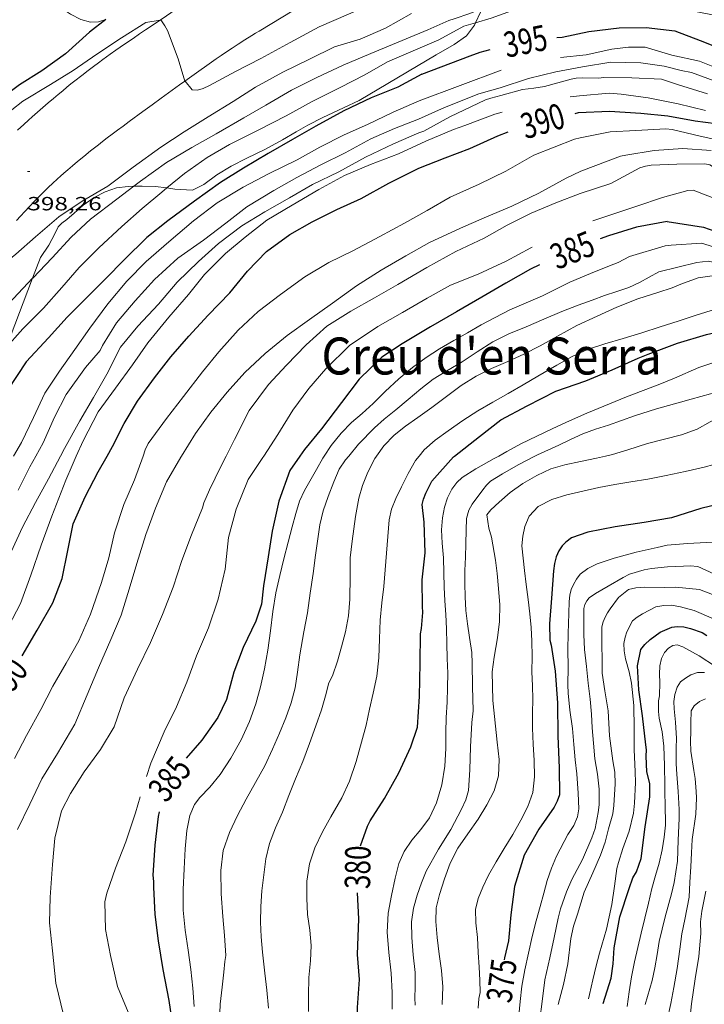
# Model space of a CAD drawing. Units: inches. Extents: x 451998 to 453005, y 4602498 to 4603006.
# Drawn here: x 452335 to 452389, y 4602753 to 4602830 of the extents above; entities that cross this region are included whole.
import ezdxf
from ezdxf.enums import TextEntityAlignment as Align

# ---------------------------------------------------------------- set-up
doc = ezdxf.new("R2010")
doc.units = ezdxf.units.IN
doc.header["$MEASUREMENT"] = 0
doc.linetypes.add('DGN Style 3', pattern=[14.624848, 10.44632, -4.178528])
for name, color, linetype, lineweight in [('BOSC', 7, 'Continuous', 0), ('CAMI i PISTA FORESTAL', 7, 'Continuous', 0), ('CORBA DE NIVELL', 7, 'Continuous', 0), ('CORBA MESTRA', 7, 'Continuous', 0), ('COTA ALTIMETRICA', 7, 'Continuous', 0), ('ETIQUETA CORBA MESTRA', 7, 'Continuous', 0), ('TEXT DE INDRET-PARATGE', 7, 'Continuous', 0)]:
    doc.layers.add(name, color=color, linetype=linetype, lineweight=lineweight)
doc.styles.add('Style-Arial', font='ARIAL.TTF')
doc.linetypes.add('bosc', pattern='A,-2.235,[9,dgnlstyle-mataro.shx,S=0.035752,R=0,X=0,Y=0],-2.235', length=4.47)

# ---------------------------------------------------------------- blocks, each defined once
blk = doc.blocks.new('COTA')
at = {"color": 0, "linetype": 'ByBlock', "lineweight": -2}
blk.add_line((0, 0), (0.2, 0), dxfattribs=at)

msp = doc.modelspace()

# ---------------------------------------------------------------- linework, layer by layer
at = {"layer": 'BOSC', "color": 3, "linetype": 'bosc', "lineweight": 20}
for points in [[(452341.596, 4602829.769, 404.553), (452341.018, 4602829.577, 404.553), (452340.388, 4602829.564, 404.553), (452339.63, 4602829.773, 404.553), (452338.816, 4602830.191, 404.553), (452337.183, 4602831.308, 404.553), (452336.355, 4602831.717, 404.553), (452335.526, 4602831.857, 404.553), (452334.574, 4602831.714, 404.553), (452333.577, 4602831.313, 404.553), (452332.754, 4602830.755, 404.553), (452332.075, 4602829.947, 404.553), (452331.84, 4602829.026, 404.553), (452332.039, 4602827.977, 404.553), (452332.354, 4602826.903, 404.553), (452332.644, 4602825.842, 404.553), (452332.908, 4602824.728, 404.553), (452333.022, 4602823.603, 404.585), (452332.994, 4602823.307, 404.594)], [(452370.611, 4602829.515, 400.47), (452371.005, 4602830.347, 400.729), (452371.094, 4602830.615, 400.801)], [(452361.474, 4602823.412, 399.249), (452367.533, 4602826.984, 399.857), (452368.932, 4602827.792, 399.969), (452369.897, 4602828.488, 400.105), (452370.518, 4602829.318, 400.409), (452370.611, 4602829.515, 400.47)], [(452346.383, 4602816.548, 399.978), (452347.009, 4602816.465, 399.825), (452348.405, 4602816.384, 399.449), (452349.289, 4602816.82, 399.241), (452350.309, 4602817.566, 399.057), (452351.446, 4602818.269, 399.041), (452352.674, 4602818.877, 399.121), (452354.066, 4602819.57, 399.217), (452355.451, 4602820.323, 399.257), (452356.532, 4602820.947, 399.249), (452357.44, 4602821.471, 399.249), (452358.615, 4602822.076, 399.249), (452360.243, 4602822.84, 399.249), (452361.474, 4602823.412, 399.249)], [(452336.471, 4602811.102, 402.617), (452337.112, 4602812.073, 402.457), (452337.597, 4602812.944, 402.345), (452337.862, 4602813.494, 402.361), (452338.142, 4602813.776, 402.297), (452338.548, 4602814.066, 402.065), (452339.119, 4602814.58, 401.833), (452339.82, 4602815.207, 401.633), (452340.691, 4602815.793, 401.417), (452341.55, 4602816.242, 401.209), (452342.423, 4602816.553, 400.945), (452343.363, 4602816.67, 400.689), (452343.799, 4602816.678, 400.585)], [(452343.799, 4602816.678, 400.585), (452344.44, 4602816.691, 400.433), (452345.47, 4602816.667, 400.201), (452346.383, 4602816.548, 399.978)], [(452335.849, 4602809.468, 402.681), (452336.471, 4602811.102, 402.617)], [(452329.352, 4602802.12, 402.991), (452330.078, 4602802.256, 402.969), (452331.309, 4602802.395, 402.921), (452332.404, 4602802.787, 402.873), (452333.333, 4602803.61, 402.841), (452334.084, 4602804.837, 402.865), (452335.849, 4602809.468, 402.681)]]:
    msp.add_polyline3d(points, dxfattribs=at)
at = {"layer": 'CAMI i PISTA FORESTAL', "color": 7, "linetype": 'Continuous', "lineweight": 0}
for points in [[(452345.859, 4602829.718, 399.029), (452346.361, 4602830.056, 399.08), (452347.048, 4602830.514, 399.153), (452347.649, 4602830.914, 399.218), (452348.177, 4602831.261, 399.274), (452348.64, 4602831.564, 399.322), (452349.046, 4602831.827, 399.363), (452349.402, 4602832.056, 399.398), (452350.027, 4602832.455, 399.455), (452350.498, 4602832.75, 399.494), (452350.852, 4602832.971, 399.521), (452351.386, 4602833.298, 399.556), (452351.654, 4602833.461, 399.571), (452351.922, 4602833.622, 399.585), (452356.24, 4602836.207, 399.789), (452360.558, 4602838.792, 399.993)], [(452362.543, 4602834.266, 399.961), (452358.085, 4602831.563, 399.629), (452353.627, 4602828.86, 399.297), (452353.332, 4602828.68, 399.275), (452353.046, 4602828.503, 399.256), (452352.497, 4602828.157, 399.22), (452351.985, 4602827.827, 399.189), (452351.507, 4602827.514, 399.163), (452351.062, 4602827.217, 399.14), (452350.645, 4602826.936, 399.12), (452350.257, 4602826.67, 399.102), (452349.531, 4602826.167, 399.071), (452348.899, 4602825.721, 399.046), (452348.348, 4602825.329, 399.026), (452347.806, 4602824.939, 399.006)], [(452334.675, 4602821.075, 398.409), (452335.162, 4602821.531, 398.425), (452335.53, 4602821.869, 398.437), (452335.808, 4602822.121, 398.446), (452336.229, 4602822.496, 398.459), (452336.654, 4602822.868, 398.473), (452337.079, 4602823.233, 398.487), (452337.48, 4602823.573, 398.502), (452337.858, 4602823.888, 398.517), (452338.213, 4602824.18, 398.533), (452338.548, 4602824.453, 398.548), (452338.863, 4602824.706, 398.563), (452339.159, 4602824.942, 398.578), (452339.718, 4602825.379, 398.606), (452340.209, 4602825.757, 398.633), (452340.642, 4602826.084, 398.658), (452341.022, 4602826.368, 398.68), (452341.356, 4602826.614, 398.7), (452341.945, 4602827.04, 398.736), (452342.388, 4602827.356, 398.763), (452342.723, 4602827.591, 398.784), (452343.227, 4602827.94, 398.816), (452343.734, 4602828.285, 398.849), (452344.241, 4602828.627, 398.885), (452344.716, 4602828.948, 398.923), (452345.161, 4602829.248, 398.962), (452345.578, 4602829.53, 399.001), (452345.859, 4602829.718, 399.029)], [(452347.806, 4602824.939, 399.006), (452347.386, 4602824.636, 398.991), (452345.947, 4602823.59, 398.939), (452345.228, 4602823.067, 398.911), (452344.508, 4602822.544, 398.881), (452343.422, 4602821.753, 398.833), (452342.948, 4602821.404, 398.812), (452342.506, 4602821.076, 398.792), (452342.093, 4602820.767, 398.774), (452341.708, 4602820.475, 398.757), (452341.348, 4602820.199, 398.74), (452341.012, 4602819.939, 398.725), (452340.698, 4602819.693, 398.711), (452340.405, 4602819.462, 398.698), (452339.86, 4602819.023, 398.673), (452339.387, 4602818.633, 398.651), (452338.977, 4602818.288, 398.631), (452338.621, 4602817.983, 398.615), (452338.312, 4602817.713, 398.6), (452338.043, 4602817.474, 398.587), (452337.81, 4602817.263, 398.576), (452337.405, 4602816.89, 398.556), (452337.104, 4602816.606, 398.541), (452336.88, 4602816.391, 398.53), (452336.547, 4602816.065, 398.514), (452336.218, 4602815.734, 398.497), (452336.011, 4602815.521, 398.486), (452335.613, 4602815.106, 398.465), (452335.246, 4602814.712, 398.446), (452334.906, 4602814.34, 398.427), (452334.591, 4602813.989, 398.409)]]:
    msp.add_polyline3d(points, dxfattribs=at)
at = {"layer": 'CORBA DE NIVELL', "color": 30, "linetype": 'Continuous', "lineweight": 0, "flags": 128}
for points, elevation in [([(452347.806, 4602824.939), (452347.812, 4602824.918), (452348.369, 4602824.241), (452348.786, 4602824.223), (452349.234, 4602824.343), (452349.743, 4602824.582), (452351.777, 4602825.682), (452353.758, 4602826.715), (452356.057, 4602827.95), (452358.344, 4602829.188), (452360.647, 4602830.175), (452362.516, 4602830.986), (452364.57, 4602831.988)], 399.001), ([(452347.753, 4602820.957), (452349.621, 4602822.137), (452351.595, 4602823.342), (452353.342, 4602824.443), (452355.485, 4602825.643), (452357.575, 4602826.665), (452359.539, 4602827.614), (452361.564, 4602828.22), (452363.537, 4602829.073), (452365.589, 4602830.239)], 398.001), ([(452371.094, 4602830.615), (452370.177, 4602830.24), (452368.923, 4602829.821), (452368.527, 4602829.675), (452366.867, 4602828.966)], 397.001), ([(452370.611, 4602829.515), (452369.685, 4602829.254), (452367.732, 4602828.172), (452363.706, 4602826.445)], 396.001), ([(452368.171, 4602822.871), (452370.86, 4602823.937), (452372.553, 4602824.397), (452374.76, 4602825.135), (452376.915, 4602825.659), (452378.999, 4602826.049), (452381.241, 4602826.421), (452383.595, 4602826.375), (452385.425, 4602826.102), (452386.758, 4602825.762), (452387.563, 4602825.599), (452389.64, 4602824.849)], 393.001), ([(452366.176, 4602823.382), (452372.62, 4602825.78)], 394.001), ([(452388.818, 4602823.922), (452386.542, 4602824.631), (452385.2, 4602825.085), (452382.871, 4602825.182), (452380.675, 4602825.225), (452380.249, 4602825.164), (452379.007, 4602825.186), (452378.518, 4602825.153), (452378.111, 4602825.075), (452376.035, 4602824.495), (452375.186, 4602824.365), (452374.302, 4602824.28), (452372.595, 4602823.812), (452371.801, 4602823.603), (452371.401, 4602823.464), (452368.595, 4602822.136)], 392.001), ([(452388.659, 4602822.629), (452386.505, 4602823.16), (452384.154, 4602823.631), (452382.051, 4602823.914), (452381.1, 4602823.993), (452378.772, 4602823.785), (452378.036, 4602823.691)], 391.001), ([(452334.363, 4602795.519), (452334.98, 4602796.568), (452335.908, 4602798.545), (452336.812, 4602800.452), (452337.97, 4602802.174), (452339.165, 4602803.88), (452340.341, 4602805.539), (452341.767, 4602807.47), (452343.237, 4602809.242), (452344.764, 4602810.789), (452346.547, 4602812.326), (452348.469, 4602813.972), (452350.341, 4602815.385), (452352.365, 4602816.6), (452354.415, 4602817.673), (452356.613, 4602818.747), (452358.383, 4602819.76), (452360.301, 4602820.71), (452362.13, 4602821.526), (452364.155, 4602822.483), (452366.176, 4602823.382)], 394.001), ([(452336.095, 4602795.519), (452336.673, 4602796.548), (452337.559, 4602798.565), (452338.488, 4602800.349), (452340.003, 4602802.461), (452341.152, 4602803.799), (452341.347, 4602804.198), (452342.445, 4602805.958), (452343.903, 4602807.705), (452345.416, 4602809.373), (452347.244, 4602811.038), (452349.266, 4602812.464), (452351.022, 4602813.774), (452352.651, 4602815.065), (452354.793, 4602816.348), (452356.591, 4602817.377), (452358.482, 4602818.357), (452360.368, 4602819.299), (452362.406, 4602820.392), (452364.245, 4602821.223), (452366.123, 4602821.938), (452368.171, 4602822.871)], 393.001), ([(452372.702, 4602822.505), (452372.125, 4602822.339), (452369.784, 4602821.437)], 391.001), ([(452368.595, 4602822.136), (452366.566, 4602821.011), (452366.159, 4602820.868), (452364.171, 4602820.007), (452361.983, 4602818.965), (452359.88, 4602817.807), (452357.825, 4602816.823), (452356.017, 4602815.779), (452354.084, 4602814.663), (452352.267, 4602813.587), (452350.429, 4602812.193), (452348.858, 4602810.787), (452347.203, 4602809.157), (452345.733, 4602807.431), (452344.098, 4602805.702), (452342.756, 4602804.059), (452341.682, 4602801.952), (452340.641, 4602800.123), (452339.551, 4602798.283), (452338.363, 4602796.101), (452338.053, 4602795.519)], 392.001), ([(452327.313, 4602804.992), (452327.414, 4602804.874), (452327.862, 4602804.689), (452328.277, 4602804.707), (452328.742, 4602804.893), (452329.081, 4602805.106), (452330.56, 4602806.625), (452331.827, 4602808.253), (452333.297, 4602809.98), (452334.127, 4602811.022), (452334.524, 4602811.343), (452336.086, 4602812.717), (452337.903, 4602814.274), (452339.75, 4602815.507), (452341.758, 4602816.684), (452343.754, 4602818.188), (452345.921, 4602819.761), (452347.753, 4602820.957)], 398.001), ([(452369.784, 4602821.437), (452368.884, 4602821.14), (452366.717, 4602820.221), (452364.566, 4602819.228), (452362.364, 4602818.401), (452360.327, 4602817.529), (452358.322, 4602816.427), (452356.209, 4602815.207), (452354.225, 4602814.034), (452352.535, 4602812.689), (452350.985, 4602811.406), (452349.342, 4602809.755), (452348.078, 4602808.185), (452346.54, 4602806.401), (452344.894, 4602804.388), (452343.692, 4602802.678), (452342.366, 4602800.831), (452341.008, 4602798.976), (452339.807, 4602796.704), (452339.282, 4602795.519)], 391.001), ([(452375.175, 4602819.109), (452378.372, 4602820.367), (452378.828, 4602820.473), (452381.178, 4602820.962), (452383.194, 4602821.054), (452385.549, 4602821.185), (452386.032, 4602821.131), (452388.242, 4602820.615), (452390.513, 4602820.106)], 389.001), ([(452378.869, 4602817.879), (452382, 4602819.043), (452382.404, 4602819.111), (452384.621, 4602819.495), (452386.885, 4602819.638), (452389.105, 4602819.488)], 388.001), ([(452375.175, 4602819.109), (452372.984, 4602817.862), (452370.899, 4602816.834), (452368.626, 4602815.827), (452366.811, 4602814.779), (452365.049, 4602813.798), (452363.106, 4602812.732), (452360.976, 4602811.622), (452359.088, 4602810.699), (452357.21, 4602809.568), (452355.318, 4602808.189), (452353.552, 4602806.865), (452351.985, 4602805.387), (452350.459, 4602803.693), (452349.191, 4602802.13), (452347.702, 4602800.18), (452346.35, 4602798.458), (452344.923, 4602796.497), (452344.691, 4602796.003), (452344.518, 4602795.518)], 389.001), ([(452378.869, 4602817.879), (452377.712, 4602817.322), (452375.572, 4602816.132), (452373.464, 4602815.128), (452371.297, 4602814.209), (452369.442, 4602813.406), (452366.99, 4602812.277), (452365.129, 4602811.212), (452363.21, 4602810.104), (452361.281, 4602808.87), (452359.381, 4602807.505), (452357.575, 4602806.232), (452355.82, 4602804.969), (452354.104, 4602803.572), (452352.509, 4602802.078), (452351.118, 4602800.536), (452349.829, 4602798.96), (452348.64, 4602797.276), (452347.528, 4602795.518)], 388.001), ([(452420.357, 4602795.518), (452418.651, 4602796.842), (452416.664, 4602798.476), (452414.895, 4602800.18), (452413.598, 4602802.073), (452412.56, 4602803.839), (452410.92, 4602805.496), (452409.165, 4602806.839), (452407.214, 4602808.299), (452405.555, 4602809.429), (452402.178, 4602810.638), (452400.077, 4602811.781), (452397.953, 4602812.947), (452395.793, 4602813.696), (452394.046, 4602814.867), (452392.426, 4602816.232), (452390.782, 4602817.241), (452389.011, 4602818.371), (452388.606, 4602818.433), (452386.417, 4602818.416), (452384.407, 4602818.346), (452383.95, 4602818.257), (452383.514, 4602818.116), (452381.222, 4602816.891)], 387.001), ([(452346.383, 4602816.548), (452345.987, 4602816.224), (452344.451, 4602814.931), (452342.855, 4602813.521), (452341.041, 4602811.864), (452339.502, 4602810.32), (452338.149, 4602808.744), (452336.702, 4602807.123), (452335.093, 4602805.492), (452333.653, 4602803.876), (452332.387, 4602802.036), (452331.26, 4602800.212), (452330.101, 4602798.508), (452328.946, 4602796.844), (452328.289, 4602795.519)], 396.001), ([(452351.039, 4602795.518), (452351.688, 4602796.828), (452352.857, 4602799.092), (452354.376, 4602801.133), (452355.786, 4602802.658), (452357.332, 4602804.253), (452358.94, 4602805.708), (452360.816, 4602806.874), (452362.685, 4602807.925), (452364.507, 4602808.977), (452366.8, 4602810.301), (452369.068, 4602811.574), (452371.3, 4602812.604), (452373.089, 4602813.618), (452374.978, 4602814.57), (452376.907, 4602815.388), (452378.813, 4602816.119), (452381.222, 4602816.891)], 387.001), ([(452417.397, 4602795.518), (452417.389, 4602795.523), (452415.636, 4602797.152), (452413.882, 4602798.893), (452412.297, 4602800.518), (452410.861, 4602802.174), (452409.56, 4602803.723), (452407.84, 4602805.326), (452405.942, 4602806.807), (452403.851, 4602808.076), (452401.74, 4602809.268), (452399.647, 4602810.526), (452397.628, 4602811.623), (452395.606, 4602812.405), (452393.495, 4602813.422), (452391.726, 4602814.516), (452389.646, 4602815.624), (452387.693, 4602816.382), (452387.28, 4602816.346), (452385.295, 4602815.788)], 386.001), ([(452379.828, 4602813.967), (452380.997, 4602814.369), (452383.26, 4602815.121), (452385.295, 4602815.788)], 386.001), ([(452353.997, 4602795.518), (452355.084, 4602797.219), (452356.264, 4602799.11), (452357.539, 4602800.807), (452358.851, 4602802.358), (452360.726, 4602804.199), (452362.953, 4602805.669), (452364.872, 4602806.777), (452366.805, 4602807.893), (452368.654, 4602808.915), (452370.831, 4602809.784), (452373.003, 4602810.806), (452374.961, 4602811.863), (452375.066, 4602811.915)], 386.001), ([(452382.702, 4602811.159), (452385.505, 4602811.996), (452385.952, 4602812.069), (452388.345, 4602812.213), (452390.655, 4602811.524), (452392.801, 4602810.527), (452394.841, 4602809.553), (452397.019, 4602808.501), (452398.871, 4602807.565), (452400.73, 4602806.505), (452402.656, 4602805.409), (452404.585, 4602804.037), (452406.333, 4602802.673), (452408.051, 4602801.281), (452409.79, 4602799.662), (452411.513, 4602797.941), (452411.752, 4602797.543), (452413.14, 4602795.684), (452413.282, 4602795.518)], 384.001), ([(452382.702, 4602811.159), (452381.801, 4602810.704), (452381.132, 4602810.438), (452379.631, 4602809.839), (452378.016, 4602809.147), (452377.024, 4602808.657), (452375.865, 4602808.089), (452374.579, 4602807.532), (452373.312, 4602806.976), (452372.149, 4602806.397), (452371.048, 4602805.807), (452369.988, 4602805.195), (452368.915, 4602804.575), (452367.778, 4602803.919), (452366.726, 4602803.247), (452365.668, 4602802.47), (452364.59, 4602801.57), (452363.523, 4602800.585), (452362.58, 4602799.643), (452361.724, 4602798.854), (452360.889, 4602798.14), (452360.064, 4602797.313), (452359.294, 4602796.342), (452358.739, 4602795.518)], 384.001), ([(452384.991, 4602809.978), (452387.97, 4602810.703), (452388.87, 4602810.807), (452391.131, 4602810.348), (452393.189, 4602809.439), (452395.302, 4602808.562), (452397.334, 4602807.315), (452399.235, 4602805.974), (452401.294, 4602804.632), (452403.253, 4602803.416), (452405.004, 4602801.998), (452406.887, 4602800.609), (452408.607, 4602799.118), (452410.303, 4602797.621), (452411.898, 4602795.882), (452412.235, 4602795.518)], 383.001), ([(452384.991, 4602809.978), (452383.48, 4602809.123), (452382.642, 4602808.751), (452381.701, 4602808.429), (452380.742, 4602808.106), (452379.763, 4602807.753), (452378.658, 4602807.347), (452377.373, 4602806.854), (452375.982, 4602806.254), (452374.581, 4602805.657), (452373.231, 4602805.1), (452371.967, 4602804.472), (452370.749, 4602803.686), (452369.57, 4602802.912), (452368.362, 4602802.205), (452367.283, 4602801.546), (452366.31, 4602800.799), (452365.331, 4602799.966), (452364.355, 4602799.144), (452363.45, 4602798.409), (452362.673, 4602797.739), (452361.424, 4602796.445), (452360.664, 4602795.518)], 383.001), ([(452366.087, 4602798.546), (452367.172, 4602799.338), (452368.339, 4602800.197), (452369.496, 4602801.041), (452370.656, 4602801.784), (452371.873, 4602802.395), (452373.145, 4602802.944), (452374.412, 4602803.518), (452375.681, 4602804.168), (452377.041, 4602804.916), (452378.557, 4602805.746), (452380.154, 4602806.501), (452381.703, 4602807.192), (452383.341, 4602807.861), (452384.909, 4602808.36), (452386.05, 4602808.704), (452386.724, 4602808.992), (452388.085, 4602809.495)], 382.001), ([(452410.404, 4602795.518), (452409.309, 4602796.862), (452407.824, 4602798.619), (452406.353, 4602800.19), (452404.386, 4602801.549), (452402.273, 4602802.841), (452400.487, 4602804.175), (452398.806, 4602805.551), (452396.883, 4602806.833), (452395.059, 4602807.655), (452392.744, 4602808.499), (452390.66, 4602809.291), (452389.899, 4602809.618), (452389.47, 4602809.657), (452388.992, 4602809.621), (452388.085, 4602809.495)], 382.001), ([(452366.59, 4602796.01), (452367.445, 4602796.753), (452368.461, 4602797.505), (452369.606, 4602798.305), (452370.791, 4602799.054), (452371.976, 4602799.738), (452373.167, 4602800.426), (452374.345, 4602801.106), (452375.502, 4602801.774), (452377.005, 4602802.642), (452378.201, 4602803.323), (452379.411, 4602803.883), (452380.754, 4602804.326), (452382.203, 4602804.728), (452383.662, 4602805.192), (452385.1, 4602805.662), (452386.522, 4602806.095), (452387.839, 4602806.55), (452390.703, 4602807.441)], 381.001), ([(452390.526, 4602802.989), (452389.155, 4602802.816), (452388.138, 4602802.464), (452386.234, 4602801.633), (452385.08, 4602801.152), (452383.78, 4602800.669), (452382.469, 4602800.171), (452381.126, 4602799.617), (452379.339, 4602798.872), (452377.998, 4602798.282), (452376.69, 4602797.684), (452375.415, 4602797.077), (452374.179, 4602796.465), (452373.058, 4602795.864), (452372.438, 4602795.518)], 379.001), ([(452390.904, 4602800.735), (452389.045, 4602800.388), (452387.545, 4602799.97), (452386.692, 4602799.736), (452384.809, 4602799.221), (452383.09, 4602798.663), (452381.043, 4602797.952), (452380.023, 4602797.622), (452379.028, 4602797.251), (452378.075, 4602796.821), (452377.159, 4602796.375), (452375.47, 4602795.621), (452375.273, 4602795.518)], 378.001), ([(452362.85, 4602795.518), (452363.414, 4602796.31), (452364.213, 4602797.15), (452365.106, 4602797.86), (452366.087, 4602798.546)], 382.001), ([(452384.112, 4602796.509), (452385.446, 4602796.855), (452386.767, 4602797.174), (452388.005, 4602797.621), (452389.032, 4602798.195), (452390.974, 4602799.163)], 377.001), ([(452380.811, 4602795.518), (452381.357, 4602795.649), (452382.572, 4602796.008), (452384.112, 4602796.509)], 377.001), ([(452339.282, 4602795.519), (452338.949, 4602794.767), (452338.469, 4602793.613), (452338.285, 4602793.165), (452337.356, 4602790.79), (452336.534, 4602788.533), (452335.718, 4602786.186), (452334.907, 4602783.944), (452333.946, 4602782.152)], 391.001), ([(452338.053, 4602795.519), (452337.103, 4602793.739), (452336.09, 4602791.879), (452335.045, 4602789.945), (452334.175, 4602788.011)], 392.001), ([(452344.518, 4602795.518), (452343.848, 4602793.641), (452342.999, 4602791.719), (452342.275, 4602789.5), (452341.827, 4602787.541), (452341.255, 4602785.604), (452340.386, 4602783.125), (452339.468, 4602781.034), (452338.495, 4602779.28), (452337.446, 4602777.465), (452336.509, 4602775.631), (452335.369, 4602773.606), (452334.435, 4602771.801)], 389.001), ([(452347.528, 4602795.518), (452347.471, 4602795.428), (452346.358, 4602793.501), (452345.493, 4602791.431), (452344.728, 4602789.364), (452344.036, 4602787.09), (452343.441, 4602785.065), (452342.792, 4602783.037), (452342, 4602781.129), (452341.012, 4602778.905), (452340.124, 4602776.794), (452339.159, 4602774.482), (452337.799, 4602772.181), (452336.581, 4602770.194), (452335.625, 4602768.22), (452334.666, 4602766.216)], 388.001), ([(452334.716, 4602792.85), (452335.621, 4602794.675), (452336.095, 4602795.519)], 393.001), ([(452338.283, 4602751.695), (452337.665, 4602754.174), (452337.412, 4602756.707), (452337.188, 4602758.887), (452337.218, 4602760.9), (452337.411, 4602763.477), (452337.602, 4602765.546), (452338.127, 4602767.678), (452338.815, 4602769.045), (452339.9, 4602770.734), (452341.181, 4602772.499), (452342.264, 4602774.288), (452343.048, 4602776.561), (452344.071, 4602778.805), (452345.111, 4602780.893), (452346.055, 4602783.082), (452346.887, 4602785.225), (452347.557, 4602787.312), (452348.328, 4602789.336), (452349.18, 4602791.445), (452349.284, 4602791.856), (452349.721, 4602792.875), (452350.63, 4602794.693), (452351.039, 4602795.518)], 387.001), ([(452344.786, 4602770.373), (452345.141, 4602771.432), (452346.184, 4602773.882), (452347.141, 4602775.857), (452347.943, 4602777.78), (452348.726, 4602779.848), (452349.656, 4602782.029), (452350.423, 4602784.283), (452350.966, 4602786.656), (452351.232, 4602789.138), (452351.816, 4602791.359), (452352.77, 4602793.675), (452353.924, 4602795.403), (452353.997, 4602795.518)], 386.001), ([(452358.739, 4602795.518), (452358.633, 4602795.36), (452358.124, 4602794.466), (452357.176, 4602792.828), (452356.807, 4602791.978), (452356.503, 4602791.017), (452356.211, 4602789.971), (452355.9, 4602788.766), (452355.57, 4602787.449), (452355.248, 4602786.135), (452354.945, 4602784.787), (452354.699, 4602783.325), (452354.508, 4602781.801), (452354.312, 4602780.284), (452354.049, 4602778.82), (452353.732, 4602777.417), (452353.371, 4602776.073), (452352.88, 4602774.7), (452352.211, 4602773.251), (452351.405, 4602771.815), (452350.568, 4602770.529), (452349.75, 4602769.53), (452348.984, 4602768.728), (452348.569, 4602768.183), (452348.188, 4602767.307), (452347.943, 4602766.131), (452347.835, 4602764.702), (452347.753, 4602763.148), (452347.664, 4602761.527), (452347.654, 4602759.895), (452347.813, 4602758.324), (452348.05, 4602756.761), (452348.268, 4602755.233), (452348.419, 4602753.787), (452348.541, 4602752.343)], 384.001), ([(452360.664, 4602795.518), (452360.416, 4602795.216), (452359.919, 4602794.477), (452359.484, 4602793.486), (452359.05, 4602792.349), (452358.641, 4602791.217), (452358.398, 4602790.134), (452358.228, 4602789.02), (452358.051, 4602787.744), (452357.861, 4602786.314), (452357.645, 4602784.767), (452357.415, 4602783.23), (452357.139, 4602781.74), (452356.828, 4602779.926), (452356.649, 4602778.557), (452356.45, 4602777.333), (452356.134, 4602776.153), (452355.713, 4602774.977), (452355.229, 4602773.783), (452354.688, 4602772.529), (452354.064, 4602771.226), (452353.332, 4602769.917), (452352.612, 4602768.605), (452351.919, 4602767.309), (452351.311, 4602765.978), (452350.818, 4602764.576), (452350.614, 4602763.008), (452350.645, 4602761.179), (452350.78, 4602759.409), (452350.91, 4602757.904), (452351.018, 4602756.341), (452350.929, 4602755.855), (452350.864, 4602755.024), (452350.727, 4602753.854), (452350.567, 4602752.515), (452350.527, 4602751.143)], 383.001), ([(452354.367, 4602752.205), (452354.233, 4602753.606), (452354.069, 4602754.961), (452353.892, 4602756.596), (452353.78, 4602757.797), (452353.735, 4602758.963), (452353.76, 4602760.169), (452353.844, 4602761.399), (452353.998, 4602762.652), (452354.155, 4602763.916), (452354.437, 4602765.123), (452354.908, 4602766.356), (452355.45, 4602767.592), (452355.95, 4602768.888), (452356.477, 4602770.199), (452357.047, 4602771.563), (452357.589, 4602772.975), (452358.09, 4602774.364), (452358.52, 4602775.619), (452358.832, 4602776.695), (452359.094, 4602777.714), (452359.386, 4602778.28), (452359.766, 4602779.414), (452360.092, 4602780.545), (452360.401, 4602781.721), (452360.649, 4602782.972), (452360.752, 4602784.297), (452360.77, 4602786.091), (452360.78, 4602787.528), (452360.927, 4602788.842), (452361.181, 4602790.771), (452361.445, 4602792.217), (452361.744, 4602793.203), (452362.158, 4602794.245), (452362.71, 4602795.321), (452362.85, 4602795.518)], 382.001), ([(452357.501, 4602751.945), (452357.504, 4602753.203), (452357.527, 4602754.603), (452357.65, 4602755.911), (452357.717, 4602757.123), (452357.605, 4602758.324), (452357.434, 4602759.565), (452357.368, 4602760.847), (452357.367, 4602762.177), (452357.569, 4602763.523), (452357.991, 4602764.792), (452358.598, 4602766.029), (452359.264, 4602767.226), (452360.107, 4602768.711), (452360.72, 4602770.016), (452361.252, 4602771.543), (452361.669, 4602773.077), (452362.016, 4602774.413), (452362.296, 4602775.655), (452362.589, 4602776.924), (452362.864, 4602778.256), (452363.032, 4602779.692), (452363.082, 4602781.19), (452363.134, 4602782.652), (452363.253, 4602784.014), (452363.414, 4602785.271), (452363.838, 4602790.504), (452364.028, 4602791.343), (452364.347, 4602792.183), (452364.797, 4602793.099), (452365.329, 4602794.145), (452365.913, 4602795.166), (452366.195, 4602795.518)], 381.001), ([(452372.438, 4602795.518), (452372.073, 4602795.314), (452370.644, 4602794.507), (452369.552, 4602793.84), (452369.142, 4602793.446), (452368.761, 4602792.921), (452368.422, 4602792.245), (452368.165, 4602791.506), (452368.007, 4602790.675), (452367.949, 4602789.736), (452368.005, 4602788.679), (452368.085, 4602787.533), (452368.116, 4602786.359), (452368.14, 4602785.228), (452368.198, 4602784.153), (452368.284, 4602783.076), (452368.344, 4602781.965), (452368.349, 4602780.804), (452368.39, 4602779.645), (452368.426, 4602778.493), (452368.419, 4602777.371), (452368.377, 4602776.21), (452368.313, 4602775.01), (452368.29, 4602773.833), (452368.273, 4602772.566), (452368.195, 4602771.182), (452367.963, 4602769.727), (452367.561, 4602768.312), (452367.001, 4602767.139), (452366.318, 4602766.209), (452365.615, 4602765.378), (452365.019, 4602764.507), (452364.599, 4602763.554), (452364.314, 4602762.401), (452364.008, 4602761.042), (452363.765, 4602759.654), (452363.683, 4602758.166), (452363.804, 4602756.564), (452363.99, 4602754.962), (452364.078, 4602753.433), (452364.056, 4602752.127)], 379.001), ([(452375.273, 4602795.518), (452373.965, 4602794.836), (452372.718, 4602794.116), (452371.777, 4602793.554), (452371.463, 4602793.234), (452371.174, 4602792.855), (452370.345, 4602791.73), (452370.078, 4602791.28), (452369.913, 4602790.621), (452369.872, 4602789.701), (452369.857, 4602788.64), (452369.816, 4602787.59), (452369.771, 4602786.548), (452369.761, 4602785.526), (452369.799, 4602784.468), (452369.856, 4602783.392), (452369.969, 4602782.349), (452370.141, 4602781.284), (452370.323, 4602780.105), (452370.349, 4602779.243), (452370.379, 4602777.431), (452370.414, 4602775.53), (452370.333, 4602774.615), (452370.217, 4602772.719), (452370.172, 4602770.91), (452370.054, 4602769.29), (452369.844, 4602768.55), (452369.523, 4602767.81), (452368.665, 4602766.224), (452367.704, 4602764.672), (452366.726, 4602762.943), (452366.364, 4602762.033), (452366.028, 4602761.063), (452365.745, 4602760.049), (452365.594, 4602758.983), (452365.606, 4602757.761), (452365.722, 4602756.378), (452365.862, 4602754.999), (452365.866, 4602753.856), (452365.837, 4602753.026), (452365.875, 4602752.448)], 378.001), ([(452366.195, 4602795.518), (452366.59, 4602796.01)], 381.001), ([(452367.988, 4602752.485), (452368.033, 4602753.878), (452367.949, 4602755.16), (452367.757, 4602756.453), (452367.6, 4602757.748), (452367.488, 4602759.014), (452367.514, 4602760.073), (452367.774, 4602761.128), (452368.166, 4602762.352), (452368.633, 4602763.592), (452369.23, 4602764.749), (452370.011, 4602765.893), (452370.82, 4602767.035), (452371.502, 4602768.158), (452372.064, 4602769.249), (452372.427, 4602770.429), (452372.478, 4602771.715), (452372.322, 4602773.075), (452371.957, 4602776.346), (452371.923, 4602778.581), (452372.061, 4602779.75), (452372.329, 4602781.254), (452372.495, 4602782.551), (452372.517, 4602783.857), (452372.416, 4602785.119), (452372.305, 4602786.303), (452372.178, 4602787.356), (452371.873, 4602789.148), (452371.662, 4602789.848), (452371.488, 4602790.902), (452371.805, 4602791.298), (452372.478, 4602791.908), (452373.326, 4602792.647), (452374.326, 4602793.363), (452375.435, 4602793.985), (452376.53, 4602794.506), (452377.632, 4602794.837), (452378.842, 4602795.093), (452380.099, 4602795.347), (452380.811, 4602795.518)], 377.001), ([(452376.588, 4602792.101), (452377.784, 4602792.477), (452379.035, 4602792.775), (452380.284, 4602793.043), (452381.531, 4602793.283), (452382.808, 4602793.503), (452384.129, 4602793.711), (452385.575, 4602793.991), (452387.065, 4602794.307), (452388.567, 4602794.648), (452390.069, 4602795.071), (452391.17, 4602795.42)], 376.001), ([(452370.825, 4602752.211), (452370.876, 4602752.97), (452370.97, 4602753.431), (452370.955, 4602754.402), (452370.898, 4602755.412), (452370.81, 4602756.572), (452370.755, 4602757.741), (452370.642, 4602758.895), (452370.605, 4602759.936), (452370.818, 4602760.798), (452371.181, 4602761.691), (452371.633, 4602762.636), (452372.223, 4602763.678), (452372.869, 4602764.735), (452373.534, 4602765.839), (452374.166, 4602766.952), (452374.722, 4602768.022), (452375.107, 4602769.131), (452375.249, 4602770.34), (452375.208, 4602771.628), (452375.126, 4602772.92), (452375.084, 4602774.161), (452375.095, 4602775.359), (452375.101, 4602776.453), (452375.074, 4602777.491), (452375.023, 4602778.588), (452375.054, 4602779.798), (452375.036, 4602780.997), (452374.968, 4602782.075), (452374.874, 4602783.149), (452374.742, 4602784.273), (452374.584, 4602785.429), (452374.449, 4602786.542), (452374.246, 4602788.476), (452374.323, 4602789.223), (452374.478, 4602789.996), (452374.817, 4602790.801), (452375.535, 4602791.557), (452376.588, 4602792.101)], 376.001), ([(452387.247, 4602788.648), (452385.662, 4602788.527), (452384.87, 4602788.347), (452383.216, 4602787.965), (452381.48, 4602787.516), (452380.166, 4602787.072), (452379.425, 4602786.691), (452378.828, 4602786.253), (452378.533, 4602785.852), (452378.3, 4602785.44), (452378.127, 4602785.036), (452378.01, 4602784.599), (452377.956, 4602784.115), (452377.938, 4602783.171), (452377.885, 4602781.598), (452377.867, 4602780.35), (452377.872, 4602778.949), (452377.868, 4602777.579), (452377.887, 4602776.907), (452378.009, 4602775.592), (452378.232, 4602774.15), (452378.329, 4602772.894), (452378.429, 4602771.696), (452378.553, 4602770.585), (452378.666, 4602769.061), (452378.718, 4602767.835), (452378.602, 4602767.204), (452378.319, 4602766.542), (452377.86, 4602765.834), (452376.959, 4602764.131), (452376.571, 4602763.186), (452376.238, 4602762.227), (452375.96, 4602761.236), (452375.686, 4602760.191), (452375.375, 4602759.05), (452375.051, 4602757.819), (452374.767, 4602756.519), (452374.476, 4602755.215), (452374.241, 4602753.943), (452374.105, 4602752.738), (452374.007, 4602751.628)], 374.001), ([(452387.247, 4602788.648), (452391.673, 4602788.897)], 374.001), ([(452389.324, 4602786.281), (452388.049, 4602786.857), (452387.445, 4602786.896), (452386.926, 4602786.883), (452385.672, 4602786.815), (452384.41, 4602786.696), (452383.836, 4602786.586), (452382.707, 4602786.239), (452382.195, 4602785.989), (452381.017, 4602785.309), (452380.019, 4602784.733), (452379.535, 4602784.389), (452379.337, 4602784.155), (452379.193, 4602783.877), (452379.116, 4602783.547), (452379.103, 4602783.17), (452379.113, 4602782.751), (452379.123, 4602781.518), (452379.176, 4602780.339), (452379.309, 4602779.021), (452379.452, 4602777.7), (452379.6, 4602776.436), (452379.709, 4602775.271), (452379.752, 4602774.205), (452379.864, 4602772.986), (452379.984, 4602771.771), (452380.196, 4602770.572), (452380.321, 4602769.379), (452380.305, 4602768.16), (452380.233, 4602767.564), (452380.004, 4602766.296), (452379.737, 4602765.559), (452379.018, 4602763.86), (452378.18, 4602762.287), (452377.761, 4602761.333), (452377.289, 4602760.007), (452377.103, 4602759.272), (452376.787, 4602757.741), (452376.435, 4602756.143), (452376.053, 4602754.435), (452375.806, 4602752.528), (452375.69, 4602751.528)], 373.001), ([(452377.088, 4602752.483), (452377.517, 4602754.061), (452377.843, 4602755.672), (452378.089, 4602757.661), (452378.303, 4602758.635), (452378.605, 4602759.567), (452379.15, 4602761.295), (452379.808, 4602762.811), (452380.414, 4602764.195), (452380.781, 4602765.238), (452381.041, 4602766.276), (452381.376, 4602767.439), (452381.458, 4602768.114), (452381.578, 4602769.809), (452381.539, 4602770.71), (452381.395, 4602771.616), (452381.119, 4602773.581), (452381.016, 4602775.535), (452380.757, 4602777.104), (452380.559, 4602778.486), (452380.545, 4602779.328), (452380.513, 4602780.935), (452380.527, 4602782.126), (452380.637, 4602782.513), (452380.787, 4602782.876), (452380.967, 4602783.221), (452381.174, 4602783.534), (452381.819, 4602784.433), (452382.613, 4602785.058), (452383.197, 4602785.182), (452383.868, 4602785.219), (452385.432, 4602785.198), (452386.301, 4602785.229), (452388.186, 4602785.052), (452389.199, 4602784.657)], 372.001), ([(452379.469, 4602752.929), (452379.549, 4602753.276), (452379.82, 4602754.439), (452380.088, 4602755.527), (452380.344, 4602756.524), (452380.879, 4602758.413), (452381.315, 4602760.346), (452381.52, 4602761.767), (452381.712, 4602763.162), (452381.838, 4602763.632), (452382.18, 4602764.735), (452382.659, 4602766.082), (452382.996, 4602767.515), (452383.092, 4602768.291), (452383.161, 4602769.901), (452383.149, 4602770.753), (452383.055, 4602772.5), (452383.059, 4602774.156), (452383.038, 4602775.936), (452382.864, 4602777.711), (452382.656, 4602778.598), (452382.388, 4602779.607), (452382.278, 4602780.246), (452382.258, 4602780.825), (452382.347, 4602781.311), (452382.498, 4602781.721), (452382.926, 4602782.578), (452383.284, 4602782.887), (452383.714, 4602783.135), (452384.767, 4602783.678), (452385.38, 4602783.801), (452386.003, 4602783.81), (452386.694, 4602783.7), (452387.78, 4602783.404), (452389.296, 4602782.746)], 371.001), ([(452389.445, 4602779.016), (452388.151, 4602779.849), (452386.887, 4602780.551), (452386.43, 4602780.703), (452386.085, 4602780.66), (452385.761, 4602780.437), (452385.444, 4602780.106), (452385.203, 4602779.643), (452385.07, 4602779.058), (452385.045, 4602778.397), (452385.072, 4602777.757), (452385.045, 4602776.716), (452384.98, 4602776.318), (452384.961, 4602775.486), (452385.036, 4602774.956), (452385.262, 4602773.876), (452385.39, 4602772.759), (452385.435, 4602771.242), (452385.476, 4602769.667), (452385.473, 4602769), (452385.496, 4602768.256), (452385.53, 4602766.549), (452385.413, 4602765.631), (452385.248, 4602764.621), (452385.03, 4602763.59), (452384.745, 4602762.613), (452384.445, 4602761.58), (452384.184, 4602760.432), (452383.886, 4602759.253), (452383.604, 4602758.093), (452383.349, 4602756.966), (452383.094, 4602755.84), (452382.863, 4602754.672), (452382.676, 4602753.492), (452382.523, 4602752.333)], 369.001), ([(452388.581, 4602778.545), (452388.026, 4602778.53), (452387.517, 4602778.356), (452387.08, 4602778.104), (452386.705, 4602777.794), (452386.438, 4602777.391), (452386.25, 4602776.821), (452386.177, 4602776.261), (452386.207, 4602775.697), (452386.303, 4602774.634), (452386.379, 4602773.366), (452386.362, 4602772.627), (452386.348, 4602771.372), (452386.397, 4602770.55), (452386.515, 4602769.195), (452386.591, 4602767.799), (452386.585, 4602767.074), (452386.525, 4602765.386), (452386.459, 4602763.741), (452386.208, 4602762.062), (452385.993, 4602761.171), (452385.488, 4602759.374), (452385.034, 4602757.44), (452384.862, 4602756.426), (452384.681, 4602755.38), (452384.461, 4602754.384), (452383.934, 4602752.482)], 368.001), ([(452385.663, 4602751.263), (452385.936, 4602752.566), (452386.165, 4602753.816), (452386.438, 4602755.313), (452386.654, 4602756.842), (452386.812, 4602758.024), (452387.031, 4602759.166), (452387.37, 4602760.914), (452387.442, 4602762.101), (452387.501, 4602763.28), (452387.563, 4602764.387), (452387.622, 4602765.438), (452387.905, 4602767.412), (452387.95, 4602768.694), (452387.92, 4602769.194), (452387.855, 4602770.218), (452387.749, 4602770.85), (452387.515, 4602772.359), (452387.485, 4602773.146), (452387.505, 4602773.896), (452387.5, 4602774.577), (452387.524, 4602775.543), (452387.781, 4602775.931), (452388.177, 4602776.252), (452388.647, 4602776.477)], 367.001), ([(452343.487, 4602751.577), (452342.519, 4602753.91), (452341.958, 4602756.338), (452341.581, 4602758.366), (452341.526, 4602760.542), (452341.664, 4602761.231), (452342.368, 4602763.18), (452343.179, 4602765.247), (452343.931, 4602767.528), (452344.287, 4602768.772)], 386.001), ([(452387.387, 4602750.789), (452387.572, 4602752.532), (452387.852, 4602754.495), (452388.137, 4602756.257), (452388.294, 4602758.066), (452388.279, 4602758.972), (452388.364, 4602759.816), (452388.676, 4602761.372)], 366.001)]:
    msp.add_lwpolyline(points, dxfattribs=dict(at, elevation=elevation))
at = {"layer": 'CORBA DE NIVELL', "color": 30, "linetype": 'Continuous', "lineweight": 0}
for points, elevation in [([(452415.826, 4602821.511), (452413.665, 4602822.517), (452411.658, 4602823.418), (452409.197, 4602824.16), (452406.852, 4602825.022), (452404.45, 4602826.047), (452402.544, 4602826.739), (452400.634, 4602827.456), (452398.145, 4602828.263), (452395.983, 4602828.983), (452393.829, 4602829.578), (452391.656, 4602829.967), (452389.626, 4602830.042), (452387.595, 4602830.44), (452385.469, 4602831.051), (452383.287, 4602831.629), (452382.108, 4602831.752), (452379.837, 4602831.54), (452377.846, 4602831.278), (452376.132, 4602831.11), (452373.788, 4602830.579), (452371.838, 4602829.86), (452370.611, 4602829.515)], 396.001), ([(452329.489, 4602818.147), (452330.079, 4602818.689), (452331.765, 4602820.393), (452333.358, 4602821.986), (452335.071, 4602823.355), (452337.244, 4602824.664), (452339.023, 4602825.774), (452340.893, 4602827.048), (452342.834, 4602828.326), (452344.741, 4602829.519), (452345.859, 4602829.718)], 399.001), ([(452345.859, 4602829.718), (452345.921, 4602829.73), (452346.239, 4602829.276), (452346.437, 4602828.9), (452347.281, 4602826.671), (452347.806, 4602824.939)], 399.001), ([(452366.867, 4602828.966), (452362.384, 4602827.086), (452360.213, 4602826.174), (452358.146, 4602825.212), (452356.18, 4602824.216), (452354.164, 4602823.052), (452352.425, 4602822.048), (452350.25, 4602820.792), (452348.357, 4602819.717), (452346.353, 4602818.533), (452344.323, 4602817.074), (452343.799, 4602816.678)], 397.001), ([(452377.29, 4602826.779), (452379.29, 4602826.984), (452381.305, 4602827.446), (452382.629, 4602827.594), (452383.924, 4602827.582), (452386.015, 4602826.969), (452388.193, 4602826.508), (452390.423, 4602825.606)], 394.001), ([(452363.706, 4602826.445), (452361.932, 4602825.421), (452359.985, 4602824.426), (452357.796, 4602823.338), (452355.757, 4602822.197), (452353.558, 4602821.094), (452351.3, 4602819.948), (452349.562, 4602818.944), (452347.77, 4602817.679), (452346.383, 4602816.548)], 396.001), ([(452343.799, 4602816.678), (452342.451, 4602815.661), (452340.401, 4602814.09), (452338.881, 4602812.677), (452337.379, 4602811.07), (452335.864, 4602809.485), (452335.849, 4602809.468)], 397.001), ([(452335.849, 4602809.468), (452334.344, 4602807.878), (452332.721, 4602806.21), (452331.335, 4602804.579), (452329.706, 4602802.52), (452329.352, 4602802.12)], 397.001)]:
    msp.add_lwpolyline(points, dxfattribs=dict(at, elevation=elevation))
at = {"layer": 'CORBA MESTRA', "color": 30, "linetype": 'Continuous', "lineweight": 30}
for points, elevation in [([(452341.596, 4602829.769), (452340.324, 4602828.774), (452338.423, 4602827.058), (452336.585, 4602825.729), (452334.82, 4602824.627), (452333.041, 4602823.341), (452332.994, 4602823.307)], 400.001), ([(452376.98, 4602828.344), (452377.408, 4602828.373), (452379.499, 4602828.814), (452381.893, 4602829.116), (452384.01, 4602829.146), (452386.241, 4602828.882), (452388.243, 4602828.117), (452390.409, 4602827.261)], 395.001)]:
    msp.add_lwpolyline(points, dxfattribs=dict(at, elevation=elevation))
at = {"layer": 'CORBA MESTRA', "color": 30, "linetype": 'Continuous', "lineweight": 30, "flags": 128}
for points, elevation in [([(452366.4, 4602825.464), (452370.197, 4602826.926), (452370.984, 4602827.195), (452371.766, 4602827.41)], 395.001), ([(452366.4, 4602825.464), (452364.51, 4602824.465), (452362.432, 4602823.616), (452360.288, 4602822.61), (452358.071, 4602821.394), (452356.249, 4602820.342), (452354.35, 4602819.246), (452352.394, 4602818.107), (452350.606, 4602816.964), (452348.557, 4602815.504), (452346.459, 4602813.97), (452344.81, 4602812.666), (452343.037, 4602810.922), (452341.583, 4602809.409), (452340.124, 4602807.985), (452338.569, 4602806.422), (452337.096, 4602804.796), (452335.353, 4602802.903), (452333.888, 4602800.689), (452332.911, 4602798.638), (452331.99, 4602796.601), (452331.434, 4602795.519)], 395.001), ([(452378.42, 4602822.402), (452378.698, 4602822.458), (452381.125, 4602822.575), (452383.593, 4602822.411), (452385.695, 4602822.211), (452387.848, 4602821.81), (452390.278, 4602821.504)], 390.001), ([(452341.697, 4602795.518), (452342.128, 4602796.274), (452343.024, 4602798.066), (452344.093, 4602799.829), (452345.418, 4602801.647), (452346.698, 4602803.301), (452348.102, 4602804.933), (452349.62, 4602806.576), (452351.336, 4602808.324), (452352.718, 4602810.027), (452354.202, 4602811.568), (452356.029, 4602812.9), (452357.801, 4602813.895), (452359.725, 4602814.849), (452361.626, 4602815.734), (452363.816, 4602816.916), (452366.158, 4602818.092), (452368.22, 4602818.904), (452370.172, 4602819.652), (452372.352, 4602820.643), (452373.165, 4602820.954)], 390.001), ([(452385.652, 4602813.91), (452383.252, 4602813.476), (452381.045, 4602812.802), (452380.402, 4602812.549)], 385.001), ([(452385.652, 4602813.91), (452388.499, 4602813.466), (452388.952, 4602813.321), (452391.189, 4602812.534), (452393.075, 4602811.748), (452395.321, 4602810.883), (452397.188, 4602810.113), (452399.32, 4602809.044), (452401.281, 4602807.839), (452403.03, 4602806.65), (452405.152, 4602805.326), (452406.875, 4602803.974), (452408.588, 4602802.607), (452410.19, 4602800.937), (452411.205, 4602799.435), (452412.722, 4602797.863), (452414.24, 4602796.338), (452415.027, 4602795.518)], 385.001), ([(452375.631, 4602810.521), (452374.937, 4602810.181), (452373, 4602809.072), (452371.095, 4602807.972), (452369.127, 4602806.836), (452367.07, 4602805.648), (452364.855, 4602804.332), (452363.262, 4602803.283), (452361.487, 4602801.557), (452360.092, 4602799.717), (452358.517, 4602797.661), (452357.192, 4602796.037), (452356.832, 4602795.518)], 385.001), ([(452368.968, 4602795.518), (452370.929, 4602797.059), (452372.607, 4602798.36), (452374.666, 4602799.466), (452376.924, 4602800.612), (452379.269, 4602801.43), (452381.332, 4602802.289), (452383.381, 4602803.204), (452384.147, 4602803.508), (452386.455, 4602804.36), (452388.743, 4602805.053), (452389.655, 4602805.265)], 380.001), ([(452335.037, 4602779.858), (452336.201, 4602781.851), (452337.427, 4602784), (452338.183, 4602785.922), (452338.625, 4602788.1), (452339.022, 4602790.213), (452339.981, 4602792.328), (452340.989, 4602794.277), (452341.697, 4602795.518)], 390.001), ([(452356.832, 4602795.518), (452356.047, 4602794.388), (452355.181, 4602791.967), (452354.659, 4602789.624), (452354.329, 4602787.604), (452353.96, 4602785.331), (452353.819, 4602783.91), (452353.362, 4602782.575), (452352.364, 4602780.511), (452351.646, 4602778.554), (452351.057, 4602776.422), (452350.386, 4602775.009), (452349.127, 4602773.238), (452347.899, 4602771.829)], 385.001), ([(452361.58, 4602764.948), (452362.145, 4602766.482), (452362.341, 4602766.91), (452363.462, 4602768.665), (452364.6, 4602770.662), (452365.538, 4602772.7), (452366.048, 4602774.25), (452366.225, 4602776.662), (452366.255, 4602779.266), (452366.286, 4602781.565), (452366.378, 4602781.998), (452366.472, 4602783.243), (452366.458, 4602783.716), (452366.419, 4602785.799), (452366.656, 4602787.932), (452366.58, 4602790.336), (452366.425, 4602791.724), (452366.525, 4602792.142), (452366.699, 4602792.594), (452367.194, 4602793.544), (452368.889, 4602795.456), (452368.968, 4602795.518)], 380.001), ([(452390.576, 4602791.941), (452388.298, 4602791.392), (452385.986, 4602790.676), (452383.843, 4602790.307), (452381.58, 4602789.971), (452379.43, 4602789.551), (452378.135, 4602789.09), (452377.699, 4602788.774), (452377.405, 4602788.466), (452377.149, 4602788.078), (452376.948, 4602787.61), (452376.818, 4602787.083), (452376.741, 4602786.512), (452376.583, 4602784.37), (452376.427, 4602782.368), (452376.441, 4602781.064), (452376.558, 4602780.67), (452376.863, 4602778.638), (452377.043, 4602776.165), (452377.083, 4602773.536), (452377.185, 4602771.055), (452377.202, 4602768.931), (452377.027, 4602768.433), (452376.786, 4602767.97), (452375.581, 4602766.249), (452374.427, 4602764.216), (452373.669, 4602761.737), (452373.369, 4602759.522), (452373.204, 4602757.487), (452372.89, 4602756.16), (452372.851, 4602756.006)], 375.001), ([(452380.63, 4602752.562), (452381.248, 4602754.547), (452381.419, 4602755.69), (452381.495, 4602756.934), (452381.933, 4602759.376), (452382.667, 4602761.592), (452382.964, 4602762.438), (452383.237, 4602762.91), (452383.623, 4602763.936), (452383.936, 4602766.435), (452384.296, 4602768.787), (452384.28, 4602769.839), (452384.053, 4602770.743), (452383.997, 4602771.977), (452384.018, 4602772.469), (452383.986, 4602772.875), (452383.714, 4602775.139), (452383.427, 4602777.172), (452383.318, 4602779.057), (452383.581, 4602780.346), (452383.891, 4602780.737), (452384.305, 4602781.124), (452385.105, 4602781.706), (452386.02, 4602782.105), (452386.433, 4602782.158), (452386.948, 4602782.114), (452387.485, 4602781.999), (452388.398, 4602781.667), (452388.763, 4602781.434)], 370.001), ([(452345.785, 4602767.602), (452345.705, 4602767.244), (452345.442, 4602764.996), (452345.286, 4602762.642), (452345.341, 4602762.147), (452345.343, 4602761.696), (452345.454, 4602759.552), (452345.7, 4602757.477), (452346.063, 4602755.248), (452346.532, 4602752.803), (452346.859, 4602750.701), (452347.142, 4602748.98), (452347.084, 4602746.905), (452346.693, 4602744.878), (452346.244, 4602742.661), (452345.803, 4602740.161), (452345.415, 4602737.554), (452344.801, 4602735.352), (452343.934, 4602733.078), (452342.868, 4602730.541), (452342.034, 4602728.498), (452341.427, 4602726.428)], 385.001), ([(452352.192, 4602725.394), (452352.212, 4602725.46), (452352.743, 4602726.829), (452352.986, 4602727.32), (452353.675, 4602729.279), (452354.196, 4602731.4), (452354.863, 4602733.669), (452355.66, 4602735.617), (452356.647, 4602737.554), (452357.572, 4602739.474), (452358.564, 4602741.58), (452359.275, 4602743.708), (452359.855, 4602745.152), (452360.825, 4602747.504), (452361.283, 4602750.022), (452361.354, 4602752.252), (452361.508, 4602754.466), (452361.351, 4602756.417), (452361.46, 4602759.205), (452361.337, 4602761.252)], 380.001)]:
    msp.add_lwpolyline(points, dxfattribs=dict(at, elevation=elevation))

# ---------------------------------------------------------------- block references
at = {"layer": 'COTA ALTIMETRICA', "color": 7, "linetype": 'Continuous', "lineweight": 0, "xscale": 1.000001550400009, "yscale": 1.000001550399986, "zscale": 1.0000015504, "rotation": 359.9995652666707}
msp.add_blockref('COTA', (452335.445, 4602817.842, 398.257), dxfattribs=at)

# ---------------------------------------------------------------- texts
at = {"layer": 'COTA ALTIMETRICA', "color": 7, "linetype": 'Continuous', "lineweight": 0, "style": 'Style-Arial', "width": 1.333331}
msp.add_text('398,26', height=1.05, rotation=359.99957, dxfattribs=at).set_placement((452335.445, 4602815.842, 398.257), align=Align.TOP_LEFT)
at = {"layer": 'ETIQUETA CORBA MESTRA', "color": 7, "linetype": 'Continuous', "lineweight": 0, "style": 'Style-Arial', "width": 0.750001}
for s, rotation, p in [('395', 11.22827, (452374.528, 4602828.068, 395.001)), ('390', 16.60448, (452375.879, 4602821.803, 390.001)), ('385', 22.05767, (452378.208, 4602811.678, 385.001)), ('390', 53.59315, (452333.801, 4602777.949, 390.001)), ('385', 51.9817, (452346.607, 4602770.193, 385.001)), ('380', 89.14765, (452361.361, 4602763.262, 380.001)), ('375', 82.34826, (452372.651, 4602754.366, 375.001))]:
    msp.add_text(s, height=2, rotation=rotation, dxfattribs=at).set_placement(p, align=Align.MIDDLE_CENTER)
at = {"layer": 'TEXT DE INDRET-PARATGE', "color": 7, "linetype": 'DGN Style 3', "lineweight": 30, "style": 'Style-Arial', "width": 0.939657}
msp.add_text("Creu d'en Serra", height=2.9, rotation=359.99957, dxfattribs=at).set_placement((452371.872, 4602803.366), align=Align.MIDDLE_CENTER)

doc.saveas('drawing.dxf')
